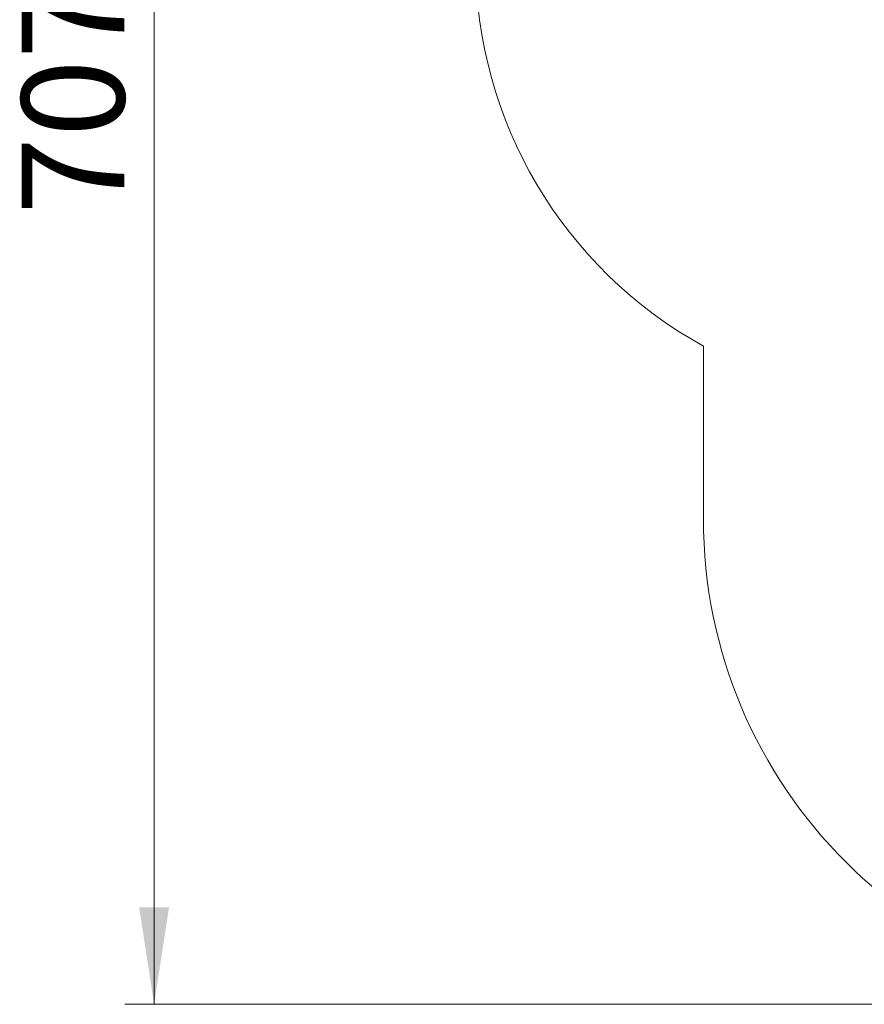
# Model space of a CAD drawing. Units: millimetres. Extents: x 83.3 to 145.8, y 120.9 to 191.7.
# Drawn here: x 83.3 to 112, y 120.9 to 154.5 of the extents above; entities that cross this region are included whole.
import ezdxf

# ---------------------------------------------------------------- set-up
doc = ezdxf.new("R2010")
doc.units = ezdxf.units.MM
doc.styles.add('SLDTEXTSTYLE0', font='TXT', dxfattribs={"width": 0.75})
doc.dimstyles.new('SLDDIMSTYLE0', dxfattribs={"dimtxt": 3.5, "dimasz": 3.302, "dimexe": 0, "dimexo": 0.0625, "dimgap": 0.875, "dimtad": 1, "dimdec": 0, "dimlfac": 100, "dimrnd": 1e-09, "dimzin": 12, "dimdsep": 46, "dimtxsty": 'SLDTEXTSTYLE0', "dimsah": 1, "dimcen": 0.09, "dimadec": 0, "dimazin": 3, "dimtfac": 1, "dimtdec": 0, "dimtofl": 0, "dimtmove": 0, "dimatfit": 3, "dimfxl": 0, "dimfrac": 2, "dimtolj": 1, "dimtzin": 12, "dimarcsym": 0})

# ---------------------------------------------------------------- blocks, each defined once
blk = doc.blocks.new('*D1')
at = {"color": 7, "linetype": 'Continuous', "lineweight": 0}
for p, q in [((118.653, 191.685), (86.852, 191.685)), ((87.852, 120.921), (87.852, 191.685)), ((122.092, 120.921), (86.852, 120.921))]:
    blk.add_line(p, q, dxfattribs=at)
for points in [[(87.852, 191.685), (87.344, 188.383), (88.36, 188.383)], [(87.852, 120.921), (88.36, 124.223), (87.344, 124.223)]]:
    blk.add_solid(points, dxfattribs=at)
at = {"color": 7, "linetype": 'Continuous', "lineweight": 0, "insert": (83.34, 147.8, -0.039), "char_height": 3.5, "attachment_point": 1, "rotation": 90, "style": 'SLDTEXTSTYLE0'}
blk.add_mtext('7076', dxfattribs=at)

msp = doc.modelspace()

# ---------------------------------------------------------------- linework, layer by layer
at = {"color": 7, "linetype": 'Continuous', "lineweight": 15}
msp.add_line((106.545, 137.468), (106.545, 143.335), dxfattribs=at)
for centre, radius, end in [((113.791, 156.469), 15, 241.1153), ((123.092, 137.468), 16.547, 0)]:
    msp.add_arc(centre, radius, 180, end, dxfattribs=at)

# ---------------------------------------------------------------- dimensions: what is measured, and where the dimension line sits
at = {"color": 7, "linetype": 'Continuous', "lineweight": 0}
dim = msp.add_linear_dim(base=(87.852, 191.685), p1=(123.092, 120.921), p2=(119.653, 191.685), angle=90, dimstyle='SLDDIMSTYLE0', dxfattribs=at)
dim.commit()
dim.dimension.update_dxf_attribs({"geometry": '*D1', "text_midpoint": (87.852, 154.394), "dimtype": 160})

doc.saveas('drawing.dxf')
